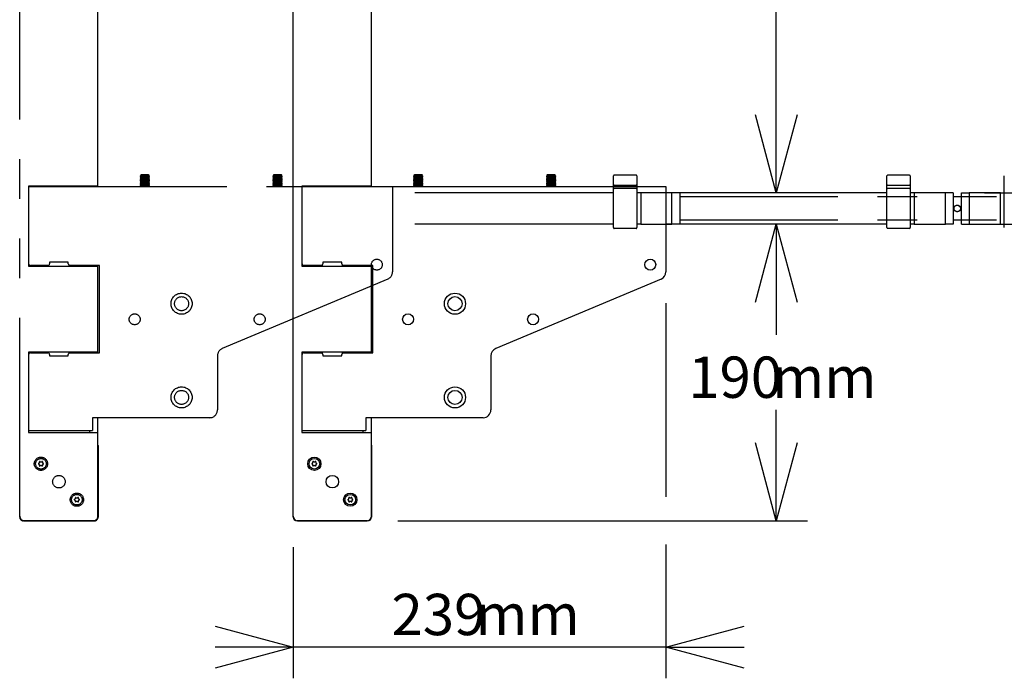
# Model space of a CAD drawing. Extents: x 280 to 5660, y 298 to 3918.
# Drawn here: x 4137 to 4767, y 2178 to 2600 of the extents above; entities that cross this region are included whole.
import ezdxf

# ---------------------------------------------------------------- set-up
doc = ezdxf.new("R2010")
doc.units = 0
doc.header["$LTSCALE"] = 20
doc.linetypes.add('PHANTOM', pattern=[12.7, 6.35, -1.27, 1.27, -1.27, 1.27, -1.27])
doc.layers.get('0').update_dxf_attribs({"linetype": 'CONTINUOUS'})
doc.styles.add('SLDTEXTSTYLE0', font='TXT', dxfattribs={"width": 0.7})
doc.dimstyles.new('SLDDIMSTYLE1', dxfattribs={"dimtxt": 31.75, "dimasz": 50, "dimexe": 0, "dimexo": 0.0625, "dimgap": 7.9375, "dimtad": 0, "dimtih": 1, "dimtoh": 1, "dimdec": 0, "dimrnd": 1e-09, "dimzin": 12, "dimtxsty": 'SLDTEXTSTYLE0', "dimblk1": 'OPEN30', "dimblk2": 'OPEN30', "dimsah": 1, "dimcen": 0.09, "dimazin": 3, "dimtfac": 1, "dimtofl": 0, "dimtmove": 0, "dimatfit": 3, "dimtolj": 1, "dimtzin": 12})
doc.dimstyles.new('SLDDIMSTYLE2', dxfattribs={"dimtxt": 31.75, "dimasz": 50, "dimexe": 0, "dimexo": 0.0625, "dimgap": 7.9375, "dimtad": 0, "dimtih": 1, "dimtoh": 1, "dimdec": 0, "dimrnd": 1e-09, "dimzin": 12, "dimtxsty": 'SLDTEXTSTYLE0', "dimblk1": 'OPEN30', "dimblk2": 'OPEN30', "dimsah": 1, "dimcen": 0.09, "dimazin": 3, "dimtfac": 1, "dimtmove": 0, "dimatfit": 3, "dimtolj": 1, "dimtzin": 12})

# ---------------------------------------------------------------- blocks, each defined once
blk = doc.blocks.new('_OPEN30')
at = {"color": 0, "linetype": 'BYBLOCK'}
for p, q in [((-1, 0.267949), (0, 0)), ((0, 0), (-1, -0.267949)), ((0, 0), (-1, 0))]:
    blk.add_line(p, q, dxfattribs=at)
blk = doc.blocks.new('_D_1')
at = {"color": 7, "linetype": 'CONTINUOUS'}
for p, q in [((4620.92, 2864.24), (4620.92, 2700.7)), ((4620.92, 2489.24), (4620.92, 2652.78))]:
    blk.add_line(p, q, dxfattribs=at)
at = {"color": 7, "linetype": 'CONTINUOUS', "xscale": 50, "yscale": 50}
for p, rotation in [((4620.92, 2864.24, -338.55), 90.0000000000004), ((4620.92, 2489.24, -338.55), 270.0000000000004)]:
    blk.add_blockref('_OPEN30', p, dxfattribs=dict(at, rotation=rotation))
at = {"color": 7, "linetype": 'CONTINUOUS', "char_height": 26.458, "attachment_point": 1, "style": 'SLDTEXTSTYLE0'}
for s, insert in [('375', (4564.54, 2686.89)), ('mm', (4618.2, 2686.89))]:
    blk.add_mtext(s, dxfattribs=dict(at, insert=insert))
blk = doc.blocks.new('_D_3')
at = {"color": 7, "linetype": 'CONTINUOUS'}
for p, q in [((4868.97, 2555.75), (4833.21, 2555.75)), ((4833.21, 2555.75), (4833.21, 2489.24)), ((4754.15, 2489.24), (4853.21, 2489.24)), ((4833.21, 2489.24), (4833.21, 2469.24)), ((4754.15, 2469.24), (4853.21, 2469.24)), ((4833.21, 2469.24), (4833.21, 2419.24))]:
    blk.add_line(p, q, dxfattribs=at)
at = {"color": 7, "linetype": 'CONTINUOUS', "xscale": 50, "yscale": 50}
for p, rotation in [((4833.21, 2489.24, -338.55), 270.0000000000004), ((4833.21, 2469.24, -338.55), 90.0000000000004)]:
    blk.add_blockref('_OPEN30', p, dxfattribs=dict(at, rotation=rotation))
at = {"color": 7, "linetype": 'CONTINUOUS', "insert": (4833.21, 2589.86), "char_height": 26.458, "attachment_point": 1, "style": 'SLDTEXTSTYLE0'}
blk.add_mtext('20', dxfattribs=at)
blk = doc.blocks.new('_D_4')
at = {"color": 7, "linetype": 'CONTINUOUS'}
for p, q in [((4620.92, 2469.24), (4620.92, 2398.2)), ((4620.92, 2279.24), (4620.92, 2350.28)), ((4378.75, 2279.24), (4640.92, 2279.24))]:
    blk.add_line(p, q, dxfattribs=at)
at = {"color": 7, "linetype": 'CONTINUOUS', "xscale": 50, "yscale": 50}
for p, rotation in [((4620.92, 2469.24, -338.55), 90.0000000000004), ((4620.92, 2279.24, -338.55), 270.0000000000004)]:
    blk.add_blockref('_OPEN30', p, dxfattribs=dict(at, rotation=rotation))
at = {"color": 7, "linetype": 'CONTINUOUS', "char_height": 26.458, "attachment_point": 1, "style": 'SLDTEXTSTYLE0'}
for s, insert in [('190', (4564.54, 2384.39)), ('mm', (4618.2, 2384.39))]:
    blk.add_mtext(s, dxfattribs=dict(at, insert=insert))
blk = doc.blocks.new('_D_6')
at = {"color": 7, "linetype": 'CONTINUOUS'}
for p, q in [((4550.25, 2418.56), (4550.25, 2294.48)), ((4550.25, 2264), (4550.25, 2178.35)), ((4311.75, 2262.24), (4311.75, 2178.35)), ((4311.75, 2198.35), (4261.75, 2198.35)), ((4550.25, 2198.35), (4311.75, 2198.35)), ((4550.25, 2198.35), (4600.25, 2198.35))]:
    blk.add_line(p, q, dxfattribs=at)
at = {"color": 7, "linetype": 'CONTINUOUS', "xscale": 50, "yscale": 50}
blk.add_blockref('_OPEN30', (4311.75, 2198.35, -338.55), dxfattribs=at)
at = {"color": 7, "linetype": 'CONTINUOUS', "xscale": 50, "yscale": 50, "rotation": 180.0000000000004}
blk.add_blockref('_OPEN30', (4550.25, 2198.35, -338.55), dxfattribs=at)
at = {"color": 7, "linetype": 'CONTINUOUS', "char_height": 26.458, "attachment_point": 1, "style": 'SLDTEXTSTYLE0'}
for s, insert in [('239', (4374.63, 2232.45)), ('mm', (4428.28, 2232.45))]:
    blk.add_mtext(s, dxfattribs=dict(at, insert=insert))

msp = doc.modelspace()

# ---------------------------------------------------------------- linework, layer by layer
at = {"color": 7, "linetype": 'PHANTOM'}
for p, q in [((4136.747, 2282.239), (4136.747, 3071.239)), ((4186.747, 2493.489), (4186.747, 2617.781)), ((4214.302, 2500.22), (4213.747, 2499.831)), ((4213.747, 2499.831), (4213.747, 2499.68)), ((4219.747, 2499.831), (4213.747, 2499.831)), ((4213.747, 2499.68), (4214.302, 2499.292)), ((4219.747, 2499.68), (4213.747, 2499.68)), ((4214.302, 2499.292), (4213.747, 2498.903)), ((4213.747, 2498.903), (4213.747, 2498.752)), ((4219.747, 2498.903), (4213.747, 2498.903)), ((4213.747, 2498.752), (4214.302, 2498.364)), ((4219.747, 2498.752), (4213.747, 2498.752)), ((4214.302, 2498.364), (4213.747, 2497.975)), ((4213.747, 2497.975), (4213.747, 2497.824)), ((4219.747, 2497.975), (4213.747, 2497.975)), ((4213.747, 2497.824), (4214.302, 2497.436)), ((4219.747, 2497.824), (4213.747, 2497.824)), ((4214.302, 2497.436), (4213.747, 2497.047)), ((4213.747, 2497.047), (4213.747, 2496.896)), ((4219.747, 2497.047), (4213.747, 2497.047)), ((4213.747, 2496.896), (4214.302, 2496.508)), ((4219.747, 2496.896), (4213.747, 2496.896)), ((4214.302, 2496.508), (4213.747, 2496.119)), ((4213.747, 2496.119), (4213.747, 2495.968)), ((4219.747, 2496.119), (4213.747, 2496.119)), ((4213.747, 2495.968), (4214.302, 2495.58)), ((4219.747, 2495.968), (4213.747, 2495.968)), ((4214.302, 2500.764), (4213.982, 2500.444)), ((4213.982, 2500.444), (4214.302, 2500.22)), ((4213.982, 2500.444), (4219.513, 2500.444)), ((4216.745, 2500.764), (4214.302, 2500.764)), ((4219.193, 2500.22), (4214.302, 2500.22)), ((4219.193, 2499.292), (4214.302, 2499.292)), ((4219.193, 2498.364), (4214.302, 2498.364)), ((4219.193, 2497.436), (4214.302, 2497.436)), ((4219.193, 2496.508), (4214.302, 2496.508)), ((4219.193, 2500.764), (4216.745, 2500.764)), ((4219.513, 2500.444), (4219.193, 2500.764)), ((4219.193, 2500.22), (4219.513, 2500.444)), ((4219.747, 2499.831), (4219.193, 2500.22)), ((4219.193, 2499.292), (4219.747, 2499.68)), ((4219.747, 2498.903), (4219.193, 2499.292)), ((4219.193, 2498.364), (4219.747, 2498.752)), ((4219.747, 2497.975), (4219.193, 2498.364)), ((4219.193, 2497.436), (4219.747, 2497.824)), ((4219.747, 2497.047), (4219.193, 2497.436)), ((4219.193, 2496.508), (4219.747, 2496.896)), ((4219.747, 2496.119), (4219.193, 2496.508)), ((4219.193, 2495.58), (4219.747, 2495.968)), ((4219.747, 2499.68), (4219.747, 2499.831)), ((4219.747, 2498.752), (4219.747, 2498.903)), ((4219.747, 2497.824), (4219.747, 2497.975)), ((4219.747, 2496.896), (4219.747, 2497.047)), ((4219.747, 2495.968), (4219.747, 2496.119)), ((4299.302, 2500.22), (4298.747, 2499.831)), ((4298.747, 2499.831), (4298.747, 2499.68)), ((4304.747, 2499.831), (4298.747, 2499.831)), ((4298.747, 2499.68), (4299.302, 2499.292)), ((4304.747, 2499.68), (4298.747, 2499.68)), ((4299.302, 2499.292), (4298.747, 2498.903)), ((4298.747, 2498.903), (4298.747, 2498.752)), ((4304.747, 2498.903), (4298.747, 2498.903)), ((4298.747, 2498.752), (4299.302, 2498.364)), ((4304.747, 2498.752), (4298.747, 2498.752)), ((4299.302, 2498.364), (4298.747, 2497.975)), ((4298.747, 2497.975), (4298.747, 2497.824)), ((4304.747, 2497.975), (4298.747, 2497.975)), ((4298.747, 2497.824), (4299.302, 2497.436)), ((4304.747, 2497.824), (4298.747, 2497.824)), ((4299.302, 2497.436), (4298.747, 2497.047)), ((4298.747, 2497.047), (4298.747, 2496.896)), ((4304.747, 2497.047), (4298.747, 2497.047)), ((4298.747, 2496.896), (4299.302, 2496.508)), ((4304.747, 2496.896), (4298.747, 2496.896)), ((4299.302, 2496.508), (4298.747, 2496.119)), ((4298.747, 2496.119), (4298.747, 2495.968)), ((4304.747, 2496.119), (4298.747, 2496.119)), ((4298.747, 2495.968), (4299.302, 2495.58)), ((4304.747, 2495.968), (4298.747, 2495.968)), ((4299.302, 2500.764), (4298.982, 2500.444)), ((4298.982, 2500.444), (4299.302, 2500.22)), ((4298.982, 2500.444), (4302.845, 2500.444)), ((4304.193, 2500.764), (4299.302, 2500.764)), ((4304.193, 2500.22), (4299.302, 2500.22)), ((4304.193, 2499.292), (4299.302, 2499.292)), ((4304.193, 2498.364), (4299.302, 2498.364)), ((4304.193, 2497.436), (4299.302, 2497.436)), ((4304.193, 2496.508), (4299.302, 2496.508)), ((4302.845, 2500.444), (4304.513, 2500.444)), ((4304.513, 2500.444), (4304.193, 2500.764)), ((4304.193, 2500.22), (4304.513, 2500.444)), ((4304.747, 2499.831), (4304.193, 2500.22)), ((4304.193, 2499.292), (4304.747, 2499.68)), ((4304.747, 2498.903), (4304.193, 2499.292)), ((4304.193, 2498.364), (4304.747, 2498.752)), ((4304.747, 2497.975), (4304.193, 2498.364)), ((4304.193, 2497.436), (4304.747, 2497.824)), ((4304.747, 2497.047), (4304.193, 2497.436)), ((4304.193, 2496.508), (4304.747, 2496.896)), ((4304.747, 2496.119), (4304.193, 2496.508)), ((4304.193, 2495.58), (4304.747, 2495.968)), ((4304.747, 2499.68), (4304.747, 2499.831)), ((4304.747, 2498.752), (4304.747, 2498.903)), ((4304.747, 2497.824), (4304.747, 2497.975)), ((4304.747, 2496.896), (4304.747, 2497.047)), ((4304.747, 2495.968), (4304.747, 2496.119)), ((4516.647, 2500.004), (4516.647, 2500.039)), ((4516.647, 2497.279), (4516.647, 2500.004)), ((4516.647, 2496.389), (4516.647, 2497.279)), ((4516.647, 2494.645), (4516.647, 2496.389)), ((4531.147, 2500.539), (4517.147, 2500.539)), ((4531.647, 2500.039), (4531.647, 2500.004)), ((4531.647, 2500.004), (4531.647, 2497.279)), ((4531.647, 2497.279), (4531.647, 2496.389)), ((4531.647, 2496.389), (4531.647, 2494.645)), ((4183.747, 2493.489), (4142.247, 2493.489)), ((4142.247, 2493.489), (4142.247, 2442.239)), ((4142.247, 2493.239), (4375.247, 2493.239)), ((4161.747, 2493.239), (4161.747, 2493.489)), ((4186.747, 2493.489), (4183.747, 2493.489)), ((4186.747, 2493.239), (4186.747, 2493.489)), ((4214.302, 2495.58), (4213.747, 2495.191)), ((4213.747, 2495.191), (4213.747, 2495.04)), ((4219.747, 2495.191), (4213.747, 2495.191)), ((4213.747, 2495.04), (4214.302, 2494.652)), ((4219.747, 2495.04), (4213.747, 2495.04)), ((4214.302, 2494.652), (4213.747, 2494.263)), ((4213.747, 2494.263), (4213.747, 2494.112)), ((4219.747, 2494.263), (4213.747, 2494.263)), ((4213.747, 2494.112), (4214.302, 2493.724)), ((4219.747, 2494.112), (4213.747, 2494.112)), ((4214.302, 2493.724), (4213.747, 2493.335)), ((4213.747, 2493.335), (4213.747, 2493.239)), ((4219.747, 2493.335), (4213.747, 2493.335)), ((4219.193, 2495.58), (4214.302, 2495.58)), ((4219.193, 2494.652), (4214.302, 2494.652)), ((4219.193, 2493.724), (4214.302, 2493.724)), ((4219.747, 2495.191), (4219.193, 2495.58)), ((4219.193, 2494.652), (4219.747, 2495.04)), ((4219.747, 2494.263), (4219.193, 2494.652)), ((4219.193, 2493.724), (4219.747, 2494.112)), ((4219.747, 2493.335), (4219.193, 2493.724)), ((4219.747, 2495.04), (4219.747, 2495.191)), ((4219.747, 2494.112), (4219.747, 2494.263)), ((4219.747, 2493.239), (4219.747, 2493.335)), ((4299.302, 2495.58), (4298.747, 2495.191)), ((4298.747, 2495.191), (4298.747, 2495.04)), ((4304.747, 2495.191), (4298.747, 2495.191)), ((4298.747, 2495.04), (4299.302, 2494.652)), ((4304.747, 2495.04), (4298.747, 2495.04)), ((4299.302, 2494.652), (4298.747, 2494.263)), ((4298.747, 2494.263), (4298.747, 2494.112)), ((4304.747, 2494.263), (4298.747, 2494.263)), ((4298.747, 2494.112), (4299.302, 2493.724)), ((4304.747, 2494.112), (4298.747, 2494.112)), ((4299.302, 2493.724), (4298.747, 2493.335)), ((4298.747, 2493.335), (4298.747, 2493.239)), ((4304.747, 2493.335), (4298.747, 2493.335)), ((4304.193, 2495.58), (4299.302, 2495.58)), ((4304.193, 2494.652), (4299.302, 2494.652)), ((4304.193, 2493.724), (4299.302, 2493.724)), ((4304.747, 2495.191), (4304.193, 2495.58)), ((4304.193, 2494.652), (4304.747, 2495.04)), ((4304.747, 2494.263), (4304.193, 2494.652)), ((4304.193, 2493.724), (4304.747, 2494.112)), ((4304.747, 2493.335), (4304.193, 2493.724)), ((4304.747, 2495.04), (4304.747, 2495.191)), ((4304.747, 2494.112), (4304.747, 2494.263)), ((4304.747, 2493.239), (4304.747, 2493.335)), ((4375.247, 2493.239), (4375.247, 2485.839)), ((4516.647, 2494.539), (4516.647, 2494.645)), ((4516.647, 2491.539), (4516.647, 2494.539)), ((4516.647, 2486.842), (4516.647, 2491.539)), ((4517.147, 2494.039), (4531.147, 2494.039)), ((4531.147, 2492.039), (4517.147, 2492.039)), ((4531.647, 2494.645), (4531.647, 2494.539)), ((4531.647, 2494.539), (4531.647, 2491.539)), ((4531.647, 2491.539), (4531.647, 2486.842)), ((4142.247, 2485.839), (4142.247, 2444.239)), ((4516.647, 2489.239), (4375.247, 2489.239)), ((4375.247, 2485.839), (4375.247, 2438.563)), ((4516.647, 2471.635), (4516.647, 2486.842)), ((4534.147, 2489.239), (4531.647, 2489.239)), ((4531.647, 2486.842), (4531.647, 2471.635)), ((4534.147, 2489.239), (4534.147, 2469.239)), ((4554.147, 2489.239), (4534.147, 2489.239)), ((4554.147, 2469.239), (4554.147, 2489.239)), ((4559.147, 2489.239), (4554.147, 2489.239)), ((4559.147, 2489.239), (4559.147, 2486.239)), ((4914.347, 2486.739), (4559.147, 2486.739)), ((4559.147, 2486.239), (4559.147, 2472.239)), ((4516.647, 2466.939), (4516.647, 2471.635)), ((4531.647, 2471.635), (4531.647, 2466.939)), ((4559.147, 2472.239), (4559.147, 2469.239)), ((4914.347, 2471.739), (4559.147, 2471.739)), ((4516.647, 2469.239), (4375.247, 2469.239)), ((4531.147, 2466.439), (4517.147, 2466.439)), ((4534.147, 2469.239), (4531.647, 2469.239)), ((4534.147, 2469.239), (4554.147, 2469.239)), ((4559.147, 2469.239), (4554.147, 2469.239)), ((4142.247, 2442.239), (4183.747, 2442.239)), ((4154.747, 2442.739), (4143.747, 2442.739)), ((4167.747, 2444.739), (4155.747, 2444.739)), ((4155.747, 2444.739), (4155.747, 2443.739)), ((4167.747, 2443.739), (4167.747, 2444.739)), ((4187.747, 2442.739), (4168.747, 2442.739)), ((4181.247, 2442.739), (4181.247, 2442.239)), ((4183.747, 2442.239), (4186.747, 2442.239)), ((4186.747, 2442.239), (4186.747, 2442.739)), ((4186.747, 2387.239), (4186.747, 2442.239)), ((4187.747, 2386.739), (4187.747, 2442.739)), ((4372.182, 2433.952), (4266.312, 2389.525)), ((4142.247, 2387.239), (4142.247, 2335.739)), ((4183.747, 2387.239), (4142.247, 2387.239)), ((4142.247, 2385.239), (4142.247, 2343.639)), ((4143.747, 2386.739), (4154.747, 2386.739)), ((4155.747, 2385.739), (4155.747, 2384.739)), ((4155.747, 2384.739), (4167.747, 2384.739)), ((4167.747, 2384.739), (4167.747, 2385.739)), ((4168.747, 2386.739), (4187.747, 2386.739)), ((4181.247, 2387.239), (4181.247, 2386.739)), ((4186.747, 2387.239), (4183.747, 2387.239)), ((4186.747, 2386.739), (4186.747, 2387.239)), ((4263.247, 2384.914), (4263.247, 2350.239)), ((4258.247, 2345.239), (4183.247, 2345.239)), ((4183.247, 2345.239), (4183.247, 2343.639)), ((4186.747, 2335.739), (4186.747, 2345.239)), ((4183.247, 2343.639), (4183.247, 2337.066)), ((4142.247, 2337.066), (4183.247, 2337.066)), ((4142.247, 2335.739), (4183.747, 2335.739)), ((4181.247, 2337.066), (4181.247, 2335.739)), ((4183.747, 2335.739), (4186.747, 2335.739)), ((4186.747, 2282.239), (4186.747, 2335.739)), ((4136.647, 2281.639), (4136.647, 2326.839)), ((4186.847, 2326.839), (4186.847, 2281.639)), ((4184.347, 2279.139), (4139.147, 2279.139)), ((4139.747, 2279.239), (4183.747, 2279.239))]:
    msp.add_line(p, q, dxfattribs=at)
at = {"color": 7, "linetype": 'CONTINUOUS'}
for p, q in [((4311.747, 2282.239), (4311.747, 3071.239)), ((4361.747, 2493.489), (4361.747, 2617.781)), ((4389.302, 2500.22), (4388.747, 2499.831)), ((4388.747, 2499.831), (4388.747, 2499.68)), ((4394.747, 2499.831), (4388.747, 2499.831)), ((4388.747, 2499.68), (4389.302, 2499.292)), ((4394.747, 2499.68), (4388.747, 2499.68)), ((4389.302, 2499.292), (4388.747, 2498.903)), ((4388.747, 2498.903), (4388.747, 2498.752)), ((4394.747, 2498.903), (4388.747, 2498.903)), ((4388.747, 2498.752), (4389.302, 2498.364)), ((4394.747, 2498.752), (4388.747, 2498.752)), ((4389.302, 2498.364), (4388.747, 2497.975)), ((4388.747, 2497.975), (4388.747, 2497.824)), ((4394.747, 2497.975), (4388.747, 2497.975)), ((4388.747, 2497.824), (4389.302, 2497.436)), ((4394.747, 2497.824), (4388.747, 2497.824)), ((4389.302, 2497.436), (4388.747, 2497.047)), ((4388.747, 2497.047), (4388.747, 2496.896)), ((4394.747, 2497.047), (4388.747, 2497.047)), ((4388.747, 2496.896), (4389.302, 2496.508)), ((4394.747, 2496.896), (4388.747, 2496.896)), ((4389.302, 2496.508), (4388.747, 2496.119)), ((4388.747, 2496.119), (4388.747, 2495.968)), ((4394.747, 2496.119), (4388.747, 2496.119)), ((4388.747, 2495.968), (4389.302, 2495.58)), ((4394.747, 2495.968), (4388.747, 2495.968)), ((4389.302, 2500.764), (4388.982, 2500.444)), ((4388.982, 2500.444), (4389.302, 2500.22)), ((4388.982, 2500.444), (4394.513, 2500.444)), ((4391.745, 2500.764), (4389.302, 2500.764)), ((4394.193, 2500.22), (4389.302, 2500.22)), ((4394.193, 2499.292), (4389.302, 2499.292)), ((4394.193, 2498.364), (4389.302, 2498.364)), ((4394.193, 2497.436), (4389.302, 2497.436)), ((4394.193, 2496.508), (4389.302, 2496.508)), ((4394.193, 2500.764), (4391.745, 2500.764)), ((4394.513, 2500.444), (4394.193, 2500.764)), ((4394.193, 2500.22), (4394.513, 2500.444)), ((4394.747, 2499.831), (4394.193, 2500.22)), ((4394.193, 2499.292), (4394.747, 2499.68)), ((4394.747, 2498.903), (4394.193, 2499.292)), ((4394.193, 2498.364), (4394.747, 2498.752)), ((4394.747, 2497.975), (4394.193, 2498.364)), ((4394.193, 2497.436), (4394.747, 2497.824)), ((4394.747, 2497.047), (4394.193, 2497.436)), ((4394.193, 2496.508), (4394.747, 2496.896)), ((4394.747, 2496.119), (4394.193, 2496.508)), ((4394.193, 2495.58), (4394.747, 2495.968)), ((4394.747, 2499.68), (4394.747, 2499.831)), ((4394.747, 2498.752), (4394.747, 2498.903)), ((4394.747, 2497.824), (4394.747, 2497.975)), ((4394.747, 2496.896), (4394.747, 2497.047)), ((4394.747, 2495.968), (4394.747, 2496.119)), ((4474.302, 2500.22), (4473.747, 2499.831)), ((4473.747, 2499.831), (4473.747, 2499.68)), ((4479.747, 2499.831), (4473.747, 2499.831)), ((4473.747, 2499.68), (4474.302, 2499.292)), ((4479.747, 2499.68), (4473.747, 2499.68)), ((4474.302, 2499.292), (4473.747, 2498.903)), ((4473.747, 2498.903), (4473.747, 2498.752)), ((4479.747, 2498.903), (4473.747, 2498.903)), ((4473.747, 2498.752), (4474.302, 2498.364)), ((4479.747, 2498.752), (4473.747, 2498.752)), ((4474.302, 2498.364), (4473.747, 2497.975)), ((4473.747, 2497.975), (4473.747, 2497.824)), ((4479.747, 2497.975), (4473.747, 2497.975)), ((4473.747, 2497.824), (4474.302, 2497.436)), ((4479.747, 2497.824), (4473.747, 2497.824)), ((4474.302, 2497.436), (4473.747, 2497.047)), ((4473.747, 2497.047), (4473.747, 2496.896)), ((4479.747, 2497.047), (4473.747, 2497.047)), ((4473.747, 2496.896), (4474.302, 2496.508)), ((4479.747, 2496.896), (4473.747, 2496.896)), ((4474.302, 2496.508), (4473.747, 2496.119)), ((4473.747, 2496.119), (4473.747, 2495.968)), ((4479.747, 2496.119), (4473.747, 2496.119)), ((4473.747, 2495.968), (4474.302, 2495.58)), ((4479.747, 2495.968), (4473.747, 2495.968)), ((4474.302, 2500.764), (4473.982, 2500.444)), ((4473.982, 2500.444), (4474.302, 2500.22)), ((4473.982, 2500.444), (4477.845, 2500.444)), ((4479.193, 2500.764), (4474.302, 2500.764)), ((4479.193, 2500.22), (4474.302, 2500.22)), ((4479.193, 2499.292), (4474.302, 2499.292)), ((4479.193, 2498.364), (4474.302, 2498.364)), ((4479.193, 2497.436), (4474.302, 2497.436)), ((4479.193, 2496.508), (4474.302, 2496.508)), ((4477.845, 2500.444), (4479.513, 2500.444)), ((4479.513, 2500.444), (4479.193, 2500.764)), ((4479.193, 2500.22), (4479.513, 2500.444)), ((4479.747, 2499.831), (4479.193, 2500.22)), ((4479.193, 2499.292), (4479.747, 2499.68)), ((4479.747, 2498.903), (4479.193, 2499.292)), ((4479.193, 2498.364), (4479.747, 2498.752)), ((4479.747, 2497.975), (4479.193, 2498.364)), ((4479.193, 2497.436), (4479.747, 2497.824)), ((4479.747, 2497.047), (4479.193, 2497.436)), ((4479.193, 2496.508), (4479.747, 2496.896)), ((4479.747, 2496.119), (4479.193, 2496.508)), ((4479.193, 2495.58), (4479.747, 2495.968)), ((4479.747, 2499.68), (4479.747, 2499.831)), ((4479.747, 2498.752), (4479.747, 2498.903)), ((4479.747, 2497.824), (4479.747, 2497.975)), ((4479.747, 2496.896), (4479.747, 2497.047)), ((4479.747, 2495.968), (4479.747, 2496.119)), ((4691.647, 2500.004), (4691.647, 2500.039)), ((4691.647, 2497.279), (4691.647, 2500.004)), ((4691.647, 2496.389), (4691.647, 2497.279)), ((4691.647, 2494.645), (4691.647, 2496.389)), ((4706.147, 2500.539), (4692.147, 2500.539)), ((4706.647, 2500.039), (4706.647, 2500.004)), ((4706.647, 2500.004), (4706.647, 2497.279)), ((4706.647, 2497.279), (4706.647, 2496.389)), ((4706.647, 2496.389), (4706.647, 2494.645)), ((4766.847, 2500.004), (4766.847, 2500.039)), ((4766.847, 2497.279), (4766.847, 2500.004)), ((4766.847, 2496.389), (4766.847, 2497.279)), ((4766.847, 2494.645), (4766.847, 2496.389)), ((4358.747, 2493.489), (4317.247, 2493.489)), ((4317.247, 2493.489), (4317.247, 2442.239)), ((4317.247, 2493.239), (4550.247, 2493.239)), ((4336.747, 2493.239), (4336.747, 2493.489)), ((4361.747, 2493.489), (4358.747, 2493.489)), ((4361.747, 2493.239), (4361.747, 2493.489)), ((4389.302, 2495.58), (4388.747, 2495.191)), ((4388.747, 2495.191), (4388.747, 2495.04)), ((4394.747, 2495.191), (4388.747, 2495.191)), ((4388.747, 2495.04), (4389.302, 2494.652)), ((4394.747, 2495.04), (4388.747, 2495.04)), ((4389.302, 2494.652), (4388.747, 2494.263)), ((4388.747, 2494.263), (4388.747, 2494.112)), ((4394.747, 2494.263), (4388.747, 2494.263)), ((4388.747, 2494.112), (4389.302, 2493.724)), ((4394.747, 2494.112), (4388.747, 2494.112)), ((4389.302, 2493.724), (4388.747, 2493.335)), ((4388.747, 2493.335), (4388.747, 2493.239)), ((4394.747, 2493.335), (4388.747, 2493.335)), ((4394.193, 2495.58), (4389.302, 2495.58)), ((4394.193, 2494.652), (4389.302, 2494.652)), ((4394.193, 2493.724), (4389.302, 2493.724)), ((4394.747, 2495.191), (4394.193, 2495.58)), ((4394.193, 2494.652), (4394.747, 2495.04)), ((4394.747, 2494.263), (4394.193, 2494.652)), ((4394.193, 2493.724), (4394.747, 2494.112)), ((4394.747, 2493.335), (4394.193, 2493.724)), ((4394.747, 2495.04), (4394.747, 2495.191)), ((4394.747, 2494.112), (4394.747, 2494.263)), ((4394.747, 2493.239), (4394.747, 2493.335)), ((4474.302, 2495.58), (4473.747, 2495.191)), ((4473.747, 2495.191), (4473.747, 2495.04)), ((4479.747, 2495.191), (4473.747, 2495.191)), ((4473.747, 2495.04), (4474.302, 2494.652)), ((4479.747, 2495.04), (4473.747, 2495.04)), ((4474.302, 2494.652), (4473.747, 2494.263)), ((4473.747, 2494.263), (4473.747, 2494.112)), ((4479.747, 2494.263), (4473.747, 2494.263)), ((4473.747, 2494.112), (4474.302, 2493.724)), ((4479.747, 2494.112), (4473.747, 2494.112)), ((4474.302, 2493.724), (4473.747, 2493.335)), ((4473.747, 2493.335), (4473.747, 2493.239)), ((4479.747, 2493.335), (4473.747, 2493.335)), ((4479.193, 2495.58), (4474.302, 2495.58)), ((4479.193, 2494.652), (4474.302, 2494.652)), ((4479.193, 2493.724), (4474.302, 2493.724)), ((4479.747, 2495.191), (4479.193, 2495.58)), ((4479.193, 2494.652), (4479.747, 2495.04)), ((4479.747, 2494.263), (4479.193, 2494.652)), ((4479.193, 2493.724), (4479.747, 2494.112)), ((4479.747, 2493.335), (4479.193, 2493.724)), ((4479.747, 2495.04), (4479.747, 2495.191)), ((4479.747, 2494.112), (4479.747, 2494.263)), ((4479.747, 2493.239), (4479.747, 2493.335)), ((4550.247, 2493.239), (4550.247, 2485.839)), ((4691.647, 2494.539), (4691.647, 2494.645)), ((4691.647, 2491.539), (4691.647, 2494.539)), ((4691.647, 2486.842), (4691.647, 2491.539)), ((4692.147, 2494.039), (4706.147, 2494.039)), ((4706.147, 2492.039), (4692.147, 2492.039)), ((4706.647, 2494.645), (4706.647, 2494.539)), ((4706.647, 2494.539), (4706.647, 2491.539)), ((4706.647, 2491.539), (4706.647, 2486.842)), ((4766.847, 2494.539), (4766.847, 2494.645)), ((4766.847, 2491.539), (4766.847, 2494.539)), ((4766.847, 2486.842), (4766.847, 2491.539)), ((4317.247, 2485.839), (4317.247, 2444.239)), ((4691.647, 2489.239), (4550.247, 2489.239)), ((4550.247, 2485.839), (4550.247, 2438.563)), ((4691.647, 2471.635), (4691.647, 2486.842)), ((4709.147, 2489.239), (4706.647, 2489.239)), ((4706.647, 2486.842), (4706.647, 2471.635)), ((4729.147, 2489.239), (4709.147, 2489.239)), ((4709.147, 2489.239), (4709.147, 2469.239)), ((4729.147, 2469.239), (4729.147, 2489.239)), ((4734.147, 2489.239), (4729.147, 2489.239)), ((4734.147, 2489.239), (4734.147, 2486.239)), ((4739.347, 2486.739), (4734.147, 2486.739)), ((4734.147, 2486.239), (4734.147, 2472.239)), ((4739.347, 2486.239), (4739.347, 2489.239)), ((4739.347, 2489.239), (4744.347, 2489.239)), ((4739.347, 2472.239), (4739.347, 2486.239)), ((4764.347, 2489.239), (4744.347, 2489.239)), ((4744.347, 2489.239), (4744.347, 2469.239)), ((4764.347, 2469.239), (4764.347, 2489.239)), ((4764.347, 2489.239), (4766.847, 2489.239)), ((4766.847, 2471.635), (4766.847, 2486.842)), ((4691.647, 2466.939), (4691.647, 2471.635)), ((4706.647, 2471.635), (4706.647, 2466.939)), ((4734.147, 2472.239), (4734.147, 2469.239)), ((4739.347, 2471.739), (4734.147, 2471.739)), ((4739.347, 2469.239), (4739.347, 2472.239)), ((4766.847, 2466.939), (4766.847, 2471.635)), ((4691.647, 2469.239), (4550.247, 2469.239)), ((4706.147, 2466.439), (4692.147, 2466.439)), ((4709.147, 2469.239), (4706.647, 2469.239)), ((4709.147, 2469.239), (4729.147, 2469.239)), ((4734.147, 2469.239), (4729.147, 2469.239)), ((4739.347, 2469.239), (4744.347, 2469.239)), ((4744.347, 2469.239), (4764.347, 2469.239)), ((4764.347, 2469.239), (4766.847, 2469.239)), ((4317.247, 2442.239), (4358.747, 2442.239)), ((4329.747, 2442.739), (4318.747, 2442.739)), ((4342.747, 2444.739), (4330.747, 2444.739)), ((4330.747, 2444.739), (4330.747, 2443.739)), ((4342.747, 2443.739), (4342.747, 2444.739)), ((4362.747, 2442.739), (4343.747, 2442.739)), ((4356.247, 2442.739), (4356.247, 2442.239)), ((4358.747, 2442.239), (4361.747, 2442.239)), ((4361.747, 2442.239), (4361.747, 2442.739)), ((4361.747, 2387.239), (4361.747, 2442.239)), ((4362.747, 2386.739), (4362.747, 2442.739)), ((4547.182, 2433.952), (4441.312, 2389.525)), ((4317.247, 2387.239), (4317.247, 2335.739)), ((4358.747, 2387.239), (4317.247, 2387.239)), ((4317.247, 2385.239), (4317.247, 2343.639)), ((4318.747, 2386.739), (4329.747, 2386.739)), ((4330.747, 2385.739), (4330.747, 2384.739)), ((4330.747, 2384.739), (4342.747, 2384.739)), ((4342.747, 2384.739), (4342.747, 2385.739)), ((4343.747, 2386.739), (4362.747, 2386.739)), ((4356.247, 2387.239), (4356.247, 2386.739)), ((4361.747, 2387.239), (4358.747, 2387.239)), ((4361.747, 2386.739), (4361.747, 2387.239)), ((4438.247, 2384.914), (4438.247, 2350.239)), ((4433.247, 2345.239), (4358.247, 2345.239)), ((4358.247, 2345.239), (4358.247, 2343.639)), ((4361.747, 2335.739), (4361.747, 2345.239)), ((4358.247, 2343.639), (4358.247, 2337.066)), ((4317.247, 2337.066), (4358.247, 2337.066)), ((4317.247, 2335.739), (4358.747, 2335.739)), ((4356.247, 2337.066), (4356.247, 2335.739)), ((4358.747, 2335.739), (4361.747, 2335.739)), ((4361.747, 2282.239), (4361.747, 2335.739)), ((4311.647, 2281.639), (4311.647, 2326.839)), ((4361.847, 2326.839), (4361.847, 2281.639)), ((4359.347, 2279.139), (4314.147, 2279.139)), ((4314.747, 2279.239), (4358.747, 2279.239))]:
    msp.add_line(p, q, dxfattribs=at)
at = {"color": 7, "linetype": 'PHANTOM', "flags": 128}
for points in [[(4136.647, 2326.839), (4136.695, 2327.326), (4136.747, 2327.539)], [(4186.747, 2327.539), (4186.799, 2327.326), (4186.847, 2326.839)]]:
    msp.add_lwpolyline(points, dxfattribs=at)
at = {"color": 7, "linetype": 'CONTINUOUS', "flags": 128}
for points in [[(4311.647, 2326.839), (4311.695, 2327.326), (4311.747, 2327.539)], [(4361.747, 2327.539), (4361.799, 2327.326), (4361.847, 2326.839)]]:
    msp.add_lwpolyline(points, dxfattribs=at)
at = {"color": 7, "linetype": 'CONTINUOUS'}
for centre, radius in [((4736.747, 2479.239), 2.1), ((4540.247, 2443.239), 3.5), ((4415.247, 2418.239), 6.75), ((4415.247, 2418.239), 4.5), ((4385.247, 2408.239), 3.5), ((4465.247, 2408.239), 3.5), ((4415.247, 2358.239), 6.75), ((4415.247, 2358.239), 4.5), ((4325.246, 2315.74), 4.25), ((4325.246, 2315.74), 3.4), ((4336.747, 2304.239), 4), ((4348.248, 2292.738), 4.25), ((4348.248, 2292.738), 3.4)]:
    msp.add_circle(centre, radius, dxfattribs=at)
at = {"color": 7, "linetype": 'PHANTOM'}
for centre, radius in [((4736.747, 2479.239), 2.1), ((4365.247, 2443.239), 3.5), ((4240.247, 2418.239), 6.75), ((4240.247, 2418.239), 4.5), ((4210.247, 2408.239), 3.5), ((4290.247, 2408.239), 3.5), ((4240.247, 2358.239), 6.75), ((4240.247, 2358.239), 4.5), ((4150.246, 2315.74), 4.25), ((4150.246, 2315.74), 3.4), ((4161.747, 2304.239), 4), ((4173.248, 2292.738), 4.25), ((4173.248, 2292.738), 3.4)]:
    msp.add_circle(centre, radius, dxfattribs=at)
for centre, radius, start, end in [((4517.147, 2500.039), 0.5, 90, 180), ((4531.147, 2500.039), 0.5, 0, 90), ((4517.147, 2494.539), 0.5, 180, 270), ((4517.147, 2491.539), 0.5, 90, 180), ((4531.147, 2494.539), 0.5, 270, 0), ((4531.147, 2491.539), 0.5, 0, 90), ((4517.147, 2466.939), 0.5, 180, 270), ((4531.147, 2466.939), 0.5, 270, 0), ((4143.747, 2444.239), 1.5, 180, 270), ((4154.747, 2443.739), 1, 270, 0), ((4168.747, 2443.739), 1, 180, 270), ((4370.247, 2438.563), 5, 292.765009, 0), ((4268.247, 2384.914), 5, 112.765009, 180), ((4143.747, 2385.239), 1.5, 90, 180), ((4154.747, 2385.739), 1, 0, 90), ((4168.747, 2385.739), 1, 90, 180), ((4258.247, 2350.239), 5, 270, 0), ((4148.795, 2315.739), 0.224, 103.056202, 256.932528), ((4148.571, 2316.706), 0.768, 283.056202, 16.97482), ((4148.571, 2314.772), 0.768, 343.101961, 76.932528), ((4149.521, 2316.996), 0.224, 43.054234, 196.97482), ((4149.521, 2314.483), 0.224, 163.101961, 316.929091), ((4150.246, 2317.674), 0.768, 223.054234, 316.942294), ((4150.246, 2313.805), 0.768, 43.074384, 136.929091), ((4150.971, 2314.483), 0.224, 223.074384, 16.896557), ((4150.971, 2316.996), 0.224, 343.026662, 136.942294), ((4151.921, 2316.706), 0.768, 163.026662, 256.938844), ((4151.921, 2314.772), 0.768, 103.072428, 196.896557), ((4151.697, 2315.739), 0.224, 283.072428, 76.938844), ((4171.574, 2293.704), 0.768, 283.040099, 16.958727), ((4172.523, 2293.994), 0.224, 43.084062, 196.958727), ((4173.248, 2294.672), 0.768, 223.084062, 316.912462), ((4173.973, 2293.994), 0.224, 343.042757, 136.912462), ((4174.923, 2293.704), 0.768, 163.042757, 256.95494), ((4171.798, 2292.737), 0.224, 103.040099, 256.916441), ((4171.573, 2291.77), 0.768, 343.085863, 76.916441), ((4172.523, 2291.481), 0.224, 163.085863, 316.95892), ((4173.248, 2290.804), 0.768, 43.044561, 136.95892), ((4173.974, 2291.481), 0.224, 223.044561, 16.912653), ((4174.924, 2291.77), 0.768, 103.088523, 196.912653), ((4174.699, 2292.737), 0.224, 283.088523, 76.95494), ((4139.147, 2281.639), 2.5, 180, 270), ((4139.747, 2282.239), 3, 180, 270), ((4183.747, 2282.239), 3, 270, 0), ((4184.347, 2281.639), 2.5, 270, 0)]:
    msp.add_arc(centre, radius, start, end, dxfattribs=at)
at = {"color": 7, "linetype": 'CONTINUOUS'}
for centre, radius, start, end in [((4692.147, 2500.039), 0.5, 90, 180), ((4706.147, 2500.039), 0.5, 0, 90), ((4692.147, 2494.539), 0.5, 180, 270), ((4692.147, 2491.539), 0.5, 90, 180), ((4706.147, 2494.539), 0.5, 270, 0), ((4706.147, 2491.539), 0.5, 0, 90), ((4692.147, 2466.939), 0.5, 180, 270), ((4706.147, 2466.939), 0.5, 270, 0), ((4318.747, 2444.239), 1.5, 180, 270), ((4329.747, 2443.739), 1, 270, 0), ((4343.747, 2443.739), 1, 180, 270), ((4545.247, 2438.563), 5, 292.765009, 0), ((4443.247, 2384.914), 5, 112.765009, 180), ((4318.747, 2385.239), 1.5, 90, 180), ((4329.747, 2385.739), 1, 0, 90), ((4343.747, 2385.739), 1, 90, 180), ((4433.247, 2350.239), 5, 270, 0), ((4323.795, 2315.739), 0.224, 103.056202, 256.932528), ((4323.571, 2316.706), 0.768, 283.056202, 16.97482), ((4323.571, 2314.772), 0.768, 343.101961, 76.932528), ((4324.521, 2316.996), 0.224, 43.054234, 196.97482), ((4324.521, 2314.483), 0.224, 163.101961, 316.929091), ((4325.246, 2317.674), 0.768, 223.054234, 316.942294), ((4325.246, 2313.805), 0.768, 43.074384, 136.929091), ((4325.971, 2314.483), 0.224, 223.074384, 16.896557), ((4325.971, 2316.996), 0.224, 343.026662, 136.942294), ((4326.921, 2316.706), 0.768, 163.026662, 256.938844), ((4326.921, 2314.772), 0.768, 103.072428, 196.896557), ((4326.697, 2315.739), 0.224, 283.072428, 76.938844), ((4346.574, 2293.704), 0.768, 283.040099, 16.958727), ((4347.523, 2293.994), 0.224, 43.084062, 196.958727), ((4348.248, 2294.672), 0.768, 223.084062, 316.912462), ((4348.973, 2293.994), 0.224, 343.042757, 136.912462), ((4349.923, 2293.704), 0.768, 163.042757, 256.95494), ((4346.798, 2292.737), 0.224, 103.040099, 256.916441), ((4346.573, 2291.77), 0.768, 343.085863, 76.916441), ((4347.523, 2291.481), 0.224, 163.085863, 316.95892), ((4348.248, 2290.804), 0.768, 43.044561, 136.95892), ((4348.974, 2291.481), 0.224, 223.044561, 16.912653), ((4349.924, 2291.77), 0.768, 103.088523, 196.912653), ((4349.699, 2292.737), 0.224, 283.088523, 76.95494), ((4314.147, 2281.639), 2.5, 180, 270), ((4314.747, 2282.239), 3, 180, 270), ((4358.747, 2282.239), 3, 270, 0), ((4359.347, 2281.639), 2.5, 270, 0)]:
    msp.add_arc(centre, radius, start, end, dxfattribs=at)

# ---------------------------------------------------------------- dimensions: what is measured, and where the dimension line sits
for base, p1, p2, picture, middle in [((4620.915, 2489.239), (4734.147, 2864.239), (4734.147, 2489.239), '_D_1', (4620.915, 2676.739)), ((4620.915, 2279.239), (4734.147, 2469.239), (4358.747, 2279.239), '_D_4', (4620.915, 2374.239))]:
    dim = msp.add_linear_dim(base=base, p1=p1, p2=p2, angle=90, text='<>mm', dimstyle='SLDDIMSTYLE1', dxfattribs=at)
    dim.commit()
    dim.dimension.update_dxf_attribs({"geometry": picture, "text_midpoint": middle, "dimtype": 160})
dim = msp.add_linear_dim(base=(4833.207, 2469.239), p1=(4734.147, 2489.239), p2=(4734.147, 2469.239), angle=90, dimstyle='SLDDIMSTYLE2', dxfattribs=at)
dim.commit()
dim.dimension.update_dxf_attribs({"geometry": '_D_3', "text_midpoint": (4833.207, 2579.71), "dimtype": 160})
dim = msp.add_linear_dim(base=(4311.74715278, 2222.307845692), p1=(4550.24715278, 2438.562838373), p2=(4311.74715278, 2282.23864515), text='<>mm', dimstyle='SLDDIMSTYLE2', dxfattribs=at)
dim.commit()
dim.dimension.update_dxf_attribs({"geometry": '_D_6', "text_midpoint": (4430.99715278, 2222.307845692), "dimtype": 160})

doc.saveas('drawing.dxf')
